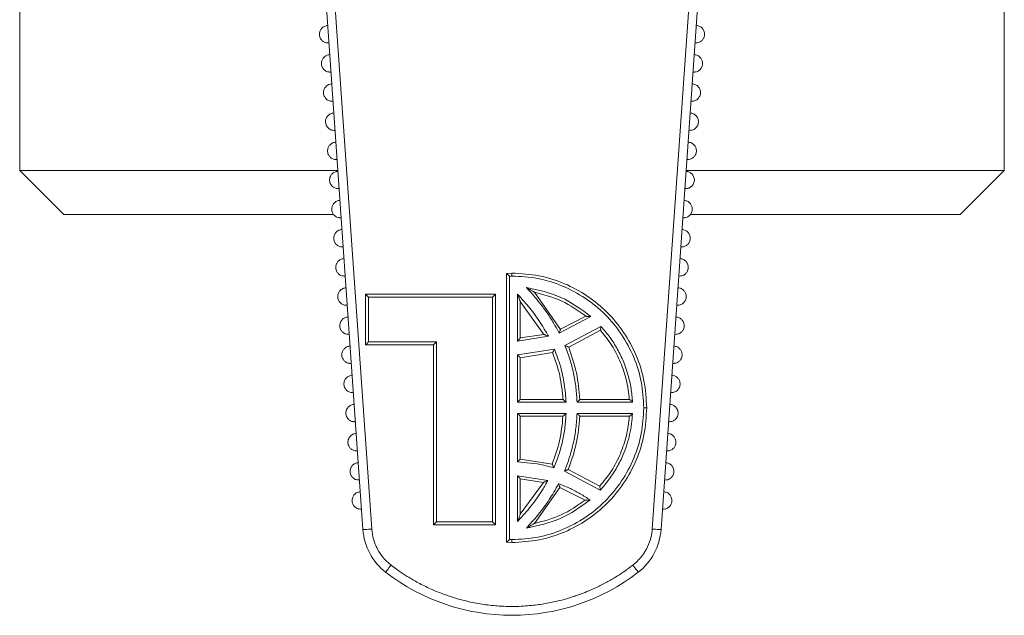
# Model space of a CAD drawing. Extents: x -377 to 570, y -3 to 519.
# Drawn here: x -307 to -274, y 41 to 62 of the extents above; entities that cross this region are included whole.
import ezdxf

# ---------------------------------------------------------------- set-up
doc = ezdxf.new("R2010")
doc.units = 0
doc.layers.get('0').update_dxf_attribs({"linetype": 'CONTINUOUS'})
doc.layers.add('AM_0', color=7, linetype='CONTINUOUS', lineweight=50)

# ---------------------------------------------------------------- blocks, each defined once
blk = doc.blocks.new('3198_05_00')
at = {"color": 7, "linetype": 'Continuous', "lineweight": 15}
for p, q in [((6.7424, 6.0393), (7.124, 0.5814)), ((7.1839, 0.5856), (6.8022, 6.0435)), ((9.4684, 6.0435), (9.0867, 0.5856)), ((9.1466, 0.5814), (9.5282, 6.0393)), ((4.7953, 5.2202), (4.7953, 3.0202)), ((11.4753, 3.0202), (11.4753, 5.2202)), ((6.8759, 3.886), (6.8803, 3.8863)), ((9.3904, 3.8863), (9.3948, 3.886)), ((6.8897, 3.6882), (6.8941, 3.6886)), ((9.3766, 3.6886), (9.3809, 3.6882)), ((6.9035, 3.4905), (6.908, 3.4908)), ((9.3628, 3.4908), (9.3671, 3.4905)), ((6.9174, 3.2927), (6.9218, 3.293)), ((9.3489, 3.293), (9.3533, 3.2927)), ((6.9312, 3.0949), (6.9356, 3.0952)), ((9.3351, 3.0952), (9.3394, 3.0949)), ((4.7953, 3.0202), (5.0953, 2.7202)), ((4.7953, 3.0202), (6.9529, 3.0202)), ((9.3171, 3.0202), (11.4753, 3.0202)), ((11.1753, 2.7202), (11.4753, 3.0202)), ((6.945, 2.8971), (6.9495, 2.8975)), ((9.3213, 2.8974), (9.3256, 2.8971)), ((6.9235, 2.7202), (5.0953, 2.7202)), ((6.9588, 2.6994), (6.9633, 2.6997)), ((9.3075, 2.6997), (9.3118, 2.6994)), ((11.1753, 2.7202), (9.3464, 2.7202)), ((6.9727, 2.5016), (6.9771, 2.5019)), ((9.2936, 2.5019), (9.298, 2.5016)), ((6.9865, 2.3038), (6.991, 2.3041)), ((8.0978, 2.3211), (8.1344, 2.323)), ((8.0978, 2.3211), (8.0978, 0.4955)), ((8.1178, 2.3023), (8.1344, 2.303)), ((8.1178, 0.5142), (8.1178, 2.3023)), ((9.2798, 2.3041), (9.2841, 2.3038)), ((7.1422, 2.1799), (7.1422, 1.8354)), ((8.0241, 2.1799), (7.1422, 2.1799)), ((7.1622, 1.8554), (7.1622, 2.1599)), ((7.1622, 2.1599), (8.0041, 2.1599)), ((8.0041, 2.1599), (8.0041, 0.6346)), ((8.0241, 0.6146), (8.0241, 2.1799)), ((8.1719, 2.1804), (8.1719, 1.8614)), ((8.4644, 1.9411), (8.2883, 2.1931)), ((7.0003, 2.106), (7.0048, 2.1063)), ((8.1919, 1.8827), (8.1919, 2.1293)), ((8.1919, 2.1293), (8.3522, 1.9071)), ((9.266, 2.1063), (9.2703, 2.106)), ((8.4551, 1.9161), (8.6712, 2.0283)), ((8.6372, 2.0301), (8.4645, 1.9412)), ((8.739, 1.9614), (8.4942, 1.8312)), ((7.0142, 1.9083), (7.0186, 1.9086)), ((8.1719, 1.8614), (8.3824, 1.894)), ((8.3522, 1.9072), (8.1919, 1.8828)), ((8.5201, 1.8199), (8.7356, 1.9349)), ((9.2521, 1.9086), (9.2565, 1.9083)), ((7.1422, 1.8354), (7.6026, 1.8354)), ((7.6226, 1.8554), (7.1622, 1.8554)), ((7.6026, 1.8354), (7.6026, 0.6146)), ((7.6226, 0.6346), (7.6226, 1.8554)), ((8.423, 1.8075), (8.1719, 1.7671)), ((8.1719, 1.7671), (8.1719, 1.4457)), ((8.1919, 1.7482), (8.411, 1.7836)), ((8.1919, 1.4657), (8.1919, 1.7482)), ((7.028, 1.7105), (7.0324, 1.7108)), ((9.2383, 1.7108), (9.2426, 1.7105)), ((7.0418, 1.5127), (7.0463, 1.513)), ((9.2245, 1.513), (9.2288, 1.5127)), ((8.1719, 1.4457), (8.5024, 1.4457)), ((8.4812, 1.4657), (8.1919, 1.4657)), ((8.5769, 1.4457), (8.9529, 1.4457)), ((8.9314, 1.4657), (8.5959, 1.4657)), ((8.5024, 1.3709), (8.1719, 1.3709)), ((8.1719, 1.3709), (8.1719, 1.0415)), ((8.1919, 1.0604), (8.1919, 1.3509)), ((8.1919, 1.3509), (8.4812, 1.3509)), ((8.9529, 1.3709), (8.577, 1.3709)), ((8.5959, 1.3509), (8.9314, 1.3509)), ((7.0557, 1.3149), (7.0601, 1.3152)), ((9.2106, 1.3152), (9.215, 1.3149)), ((7.0695, 1.1172), (7.0739, 1.1175)), ((9.1968, 1.1175), (9.2011, 1.1172)), ((8.408, 1.0258), (8.1919, 1.0604)), ((8.3788, 0.9155), (8.1719, 0.9473)), ((8.1719, 0.9473), (8.1719, 0.6361)), ((8.491, 0.9783), (8.734, 0.8498)), ((8.7307, 0.8762), (8.517, 0.9895)), ((7.0833, 0.9194), (7.0878, 0.9197)), ((8.1919, 0.6872), (8.1919, 0.9259)), ((8.1919, 0.9258), (8.3483, 0.9022)), ((8.3483, 0.9022), (8.1919, 0.6872)), ((8.2884, 0.6234), (8.4607, 0.8686)), ((8.4607, 0.8686), (8.6307, 0.7816)), ((9.183, 0.9197), (9.1873, 0.9194)), ((7.0971, 0.7216), (7.1016, 0.7219)), ((9.1692, 0.7219), (9.1735, 0.7216)), ((7.6026, 0.6146), (8.0241, 0.6146)), ((8.0041, 0.6346), (7.6226, 0.6346)), ((8.1344, 0.4936), (8.0978, 0.4955)), ((8.1344, 0.5136), (8.1178, 0.5142))]:
    blk.add_line(p, q, dxfattribs=at)
at = {"color": 7, "linetype": 'Continuous', "lineweight": 15, "flags": 128}
for points in [[(7.124, 0.5814), (7.1252, 0.5815), (7.1286, 0.5818), (7.1341, 0.5821), (7.1416, 0.5827), (7.1506, 0.5833), (7.161, 0.584), (7.1722, 0.5848), (7.1839, 0.5856)], [(9.1466, 0.5814), (9.1454, 0.5815), (9.142, 0.5818), (9.1365, 0.5821), (9.1291, 0.5827), (9.12, 0.5833), (9.1096, 0.584), (9.0984, 0.5848), (9.0867, 0.5856)], [(7.3149, 0.3405), (7.3077, 0.3313), (7.3008, 0.3224), (7.2945, 0.3142), (7.2889, 0.307), (7.2844, 0.3011), (7.281, 0.2967), (7.2789, 0.294), (7.2782, 0.2931)], [(8.9925, 0.2931), (8.9918, 0.294), (8.9897, 0.2967), (8.9863, 0.3011), (8.9817, 0.307), (8.9761, 0.3142), (8.9698, 0.3224), (8.9629, 0.3313), (8.9557, 0.3405)]]:
    blk.add_lwpolyline(points, dxfattribs=at)
at = {"color": 7, "linetype": 'Continuous', "lineweight": 15}
for centre, radius, start, end in [((7.5231, 0.6093), 0.4, 184, 232.24774), ((8.7476, 0.6093), 0.4, 307.75226, 356), ((8.1353, 1.4), 1.4, 232.24774, 307.75226)]:
    blk.add_arc(centre, radius, start, end, dxfattribs=at)
for points, knots in [([(6.893, 3.8849), (6.8851, 3.8851), (6.8694, 3.8855), (6.8495, 3.8973), (6.8372, 3.9119), (6.8309, 3.9263), (6.8285, 3.9399), (6.8292, 3.9538), (6.8337, 3.9689), (6.844, 3.9851), (6.8618, 3.9992), (6.8773, 4.0022), (6.8847, 4.0036)], [0, 0, 0, 0, 0.125191, 0.249629, 0.355832, 0.427598, 0.499926, 0.574522, 0.649841, 0.750215, 0.87915, 1, 1, 1, 1]), ([(9.3859, 4.0036), (9.3936, 4.0022), (9.4092, 3.9993), (9.4267, 3.9849), (9.4369, 3.969), (9.4414, 3.9539), (9.4422, 3.94), (9.4398, 3.9264), (9.4335, 3.912), (9.4236, 3.9001), (9.4114, 3.8917), (9.3969, 3.8854), (9.3852, 3.8851), (9.3776, 3.8849)], [0, 0, 0, 0, 0.124704, 0.249503, 0.349989, 0.424624, 0.499668, 0.571324, 0.643558, 0.74975, 0.814448, 0.87978, 1, 1, 1, 1]), ([(6.9069, 3.6872), (6.899, 3.6874), (6.8832, 3.6877), (6.8633, 3.6995), (6.851, 3.7141), (6.8447, 3.7286), (6.8423, 3.7421), (6.843, 3.756), (6.8475, 3.7711), (6.8578, 3.7873), (6.8756, 3.8015), (6.8911, 3.8044), (6.8986, 3.8058)], [0, 0, 0, 0, 0.125192, 0.249637, 0.355836, 0.427598, 0.499931, 0.574528, 0.649847, 0.750218, 0.879156, 1, 1, 1, 1]), ([(9.3721, 3.8058), (9.3798, 3.8044), (9.3953, 3.8015), (9.4129, 3.7871), (9.4231, 3.7712), (9.4276, 3.7561), (9.4283, 3.7422), (9.4259, 3.7287), (9.4197, 3.7143), (9.4098, 3.7023), (9.3976, 3.694), (9.3831, 3.6877), (9.3714, 3.6874), (9.3638, 3.6872)], [0, 0, 0, 0, 0.124704, 0.249506, 0.349991, 0.424623, 0.499666, 0.571323, 0.643558, 0.749748, 0.814449, 0.879781, 1, 1, 1, 1]), ([(6.9207, 3.4894), (6.9128, 3.4896), (6.897, 3.4899), (6.8772, 3.5017), (6.8649, 3.5164), (6.8586, 3.5308), (6.8561, 3.5443), (6.8568, 3.5583), (6.8614, 3.5734), (6.8717, 3.5896), (6.8895, 3.6037), (6.9049, 3.6066), (6.9124, 3.6081)], [0, 0, 0, 0, 0.125192, 0.24963, 0.355831, 0.427597, 0.499928, 0.57452, 0.64984, 0.750218, 0.87915, 1, 1, 1, 1]), ([(9.3582, 3.6081), (9.366, 3.6066), (9.3815, 3.6037), (9.399, 3.5894), (9.4092, 3.5734), (9.4138, 3.5584), (9.4145, 3.5444), (9.4121, 3.5309), (9.4058, 3.5165), (9.3959, 3.5045), (9.3837, 3.4962), (9.3692, 3.4899), (9.3575, 3.4896), (9.3499, 3.4894)], [0, 0, 0, 0, 0.124704, 0.249501, 0.349991, 0.424622, 0.499665, 0.571321, 0.64356, 0.749751, 0.814449, 0.87978, 1, 1, 1, 1]), ([(6.9345, 3.2916), (6.9266, 3.2918), (6.9108, 3.2922), (6.891, 3.304), (6.8787, 3.3186), (6.8724, 3.333), (6.87, 3.3465), (6.8707, 3.3605), (6.8752, 3.3756), (6.8855, 3.3918), (6.9033, 3.4059), (6.9187, 3.4089), (6.9262, 3.4103)], [0, 0, 0, 0, 0.125192, 0.249632, 0.355833, 0.427599, 0.499928, 0.574525, 0.649844, 0.750218, 0.879155, 1, 1, 1, 1]), ([(9.3444, 3.4103), (9.3522, 3.4088), (9.3677, 3.406), (9.3852, 3.3916), (9.3954, 3.3757), (9.4, 3.3606), (9.4007, 3.3467), (9.3983, 3.3331), (9.392, 3.3187), (9.3821, 3.3068), (9.3699, 3.2984), (9.3554, 3.2921), (9.3437, 3.2918), (9.3361, 3.2916)], [0, 0, 0, 0, 0.124703, 0.249508, 0.34999, 0.42462, 0.499668, 0.571321, 0.643556, 0.749747, 0.81445, 0.87978, 1, 1, 1, 1]), ([(6.9484, 3.0938), (6.9405, 3.094), (6.9247, 3.0944), (6.9048, 3.1062), (6.8925, 3.1208), (6.8862, 3.1352), (6.8838, 3.1488), (6.8845, 3.1627), (6.889, 3.1778), (6.8993, 3.194), (6.9171, 3.2081), (6.9326, 3.2111), (6.9401, 3.2125)], [0, 0, 0, 0, 0.125191, 0.249636, 0.355834, 0.427602, 0.499929, 0.574524, 0.649843, 0.75022, 0.879157, 1, 1, 1, 1]), ([(9.3306, 3.2125), (9.3383, 3.2111), (9.3538, 3.2082), (9.3714, 3.1938), (9.3816, 3.1779), (9.3861, 3.1628), (9.3868, 3.1489), (9.3845, 3.1353), (9.3782, 3.1209), (9.3683, 3.109), (9.3561, 3.1006), (9.3416, 3.0943), (9.3299, 3.094), (9.3223, 3.0938)], [0, 0, 0, 0, 0.12471, 0.249509, 0.349995, 0.424625, 0.499672, 0.571324, 0.643562, 0.749753, 0.814456, 0.879788, 1, 1, 1, 1]), ([(6.9622, 2.8961), (6.9543, 2.8962), (6.9385, 2.8966), (6.9187, 2.9084), (6.9064, 2.923), (6.9, 2.9375), (6.8976, 2.951), (6.8983, 2.9649), (6.9029, 2.98), (6.9132, 2.9962), (6.9309, 3.0104), (6.9464, 3.0133), (6.9539, 3.0147)], [0, 0, 0, 0, 0.125191, 0.24963, 0.355832, 0.427598, 0.499926, 0.574522, 0.649841, 0.750214, 0.879148, 1, 1, 1, 1]), ([(9.3167, 3.0147), (9.3245, 3.0133), (9.34, 3.0104), (9.3575, 2.996), (9.3677, 2.9801), (9.3723, 2.965), (9.373, 2.9511), (9.3706, 2.9376), (9.3643, 2.9231), (9.3544, 2.9112), (9.3422, 2.9029), (9.3277, 2.8965), (9.316, 2.8963), (9.3084, 2.8961)], [0, 0, 0, 0, 0.124704, 0.249503, 0.34999, 0.424624, 0.499668, 0.571324, 0.643559, 0.74975, 0.814448, 0.87978, 1, 1, 1, 1]), ([(6.976, 2.6983), (6.9681, 2.6985), (6.9523, 2.6988), (6.9325, 2.7106), (6.9202, 2.7252), (6.9139, 2.7397), (6.9115, 2.7532), (6.9122, 2.7672), (6.9167, 2.7823), (6.927, 2.7985), (6.9448, 2.8126), (6.9602, 2.8155), (6.9677, 2.817)], [0, 0, 0, 0, 0.12519, 0.249636, 0.355837, 0.427599, 0.499928, 0.574524, 0.649843, 0.750219, 0.879156, 1, 1, 1, 1]), ([(9.3029, 2.817), (9.3107, 2.8155), (9.3262, 2.8126), (9.3437, 2.7983), (9.3539, 2.7823), (9.3585, 2.7673), (9.3592, 2.7533), (9.3568, 2.7398), (9.3505, 2.7254), (9.3406, 2.7134), (9.3284, 2.7051), (9.3139, 2.6988), (9.3022, 2.6985), (9.2946, 2.6983)], [0, 0, 0, 0, 0.124704, 0.249506, 0.349992, 0.424623, 0.499666, 0.571323, 0.643558, 0.749746, 0.814449, 0.879782, 1, 1, 1, 1]), ([(6.9898, 2.5005), (6.9819, 2.5007), (6.9662, 2.5011), (6.9463, 2.5129), (6.934, 2.5275), (6.9277, 2.5419), (6.9253, 2.5554), (6.926, 2.5694), (6.9305, 2.5845), (6.9408, 2.6007), (6.9586, 2.6148), (6.9741, 2.6178), (6.9816, 2.6192)], [0, 0, 0, 0, 0.125192, 0.24963, 0.35583, 0.4276, 0.499929, 0.574525, 0.649844, 0.750217, 0.879149, 1, 1, 1, 1]), ([(9.2891, 2.6192), (9.2968, 2.6177), (9.3123, 2.6149), (9.3299, 2.6005), (9.3401, 2.5846), (9.3446, 2.5695), (9.3454, 2.5556), (9.343, 2.542), (9.3367, 2.5276), (9.3268, 2.5157), (9.3146, 2.5073), (9.3001, 2.501), (9.2884, 2.5007), (9.2808, 2.5005)], [0, 0, 0, 0, 0.124703, 0.249505, 0.349992, 0.424618, 0.49967, 0.571326, 0.643557, 0.749752, 0.814449, 0.87978, 1, 1, 1, 1]), ([(7.0037, 2.3027), (6.9958, 2.3029), (6.98, 2.3033), (6.9602, 2.3151), (6.9479, 2.3297), (6.9415, 2.3441), (6.9391, 2.3577), (6.9398, 2.3716), (6.9444, 2.3867), (6.9547, 2.4029), (6.9724, 2.417), (6.9879, 2.42), (6.9954, 2.4214)], [0, 0, 0, 0, 0.125192, 0.249637, 0.355838, 0.427601, 0.499929, 0.574525, 0.649845, 0.750221, 0.879154, 1, 1, 1, 1]), ([(9.2753, 2.4214), (9.283, 2.42), (9.2985, 2.4171), (9.3161, 2.4027), (9.3262, 2.3868), (9.3308, 2.3717), (9.3315, 2.3578), (9.3291, 2.3442), (9.3229, 2.3298), (9.313, 2.3179), (9.3008, 2.3095), (9.2863, 2.3032), (9.2745, 2.3029), (9.267, 2.3027)], [0, 0, 0, 0, 0.124704, 0.249506, 0.349988, 0.424622, 0.499665, 0.571322, 0.643557, 0.749744, 0.814448, 0.879781, 1, 1, 1, 1]), ([(8.1178, 2.3023), (8.1146, 2.3053), (8.1094, 2.3101), (8.1039, 2.3155), (8.1009, 2.3183), (8.0991, 2.3199), (8.098, 2.3209), (8.0978, 2.3211), (8.0978, 2.3211)], [0, 0, 0, 0, 0.345058, 0.564805, 0.683772, 0.794461, 0.899065, 1, 1, 1, 1]), ([(8.1344, 2.303), (8.1344, 2.3055), (8.1344, 2.3094), (8.1344, 2.314), (8.1344, 2.3172), (8.1344, 2.3198), (8.1344, 2.3223), (8.1344, 2.3227), (8.1344, 2.323)], [0, 0, 0, 0, 0.239482, 0.368371, 0.500014, 0.631641, 0.760545, 1, 1, 1, 1]), ([(8.1344, 2.323), (8.1963, 2.3194), (8.3183, 2.3124), (8.4919, 2.2565), (8.6488, 2.1719), (8.7852, 2.0591), (8.898, 1.9226), (8.9826, 1.7658), (9.0386, 1.5921), (9.0456, 1.4702), (9.0491, 1.4084)], [0, 0, 0, 0, 0.12917, 0.254488, 0.377704, 0.500015, 0.622325, 0.745536, 0.870844, 1, 1, 1, 1]), ([(8.1344, 2.303), (8.1932, 2.2998), (8.3103, 2.2934), (8.4791, 2.2401), (8.6345, 2.1574), (8.7707, 2.0455), (8.883, 1.9092), (8.966, 1.7538), (9.019, 1.5846), (9.0258, 1.4672), (9.0291, 1.4084)], [0, 0, 0, 0, 0.125319, 0.250015, 0.374541, 0.499795, 0.624432, 0.749461, 0.874393, 1, 1, 1, 1]), ([(7.0175, 2.105), (7.0096, 2.1051), (6.9938, 2.1055), (6.974, 2.1173), (6.9617, 2.1319), (6.9554, 2.1463), (6.953, 2.1599), (6.9536, 2.1738), (6.9582, 2.1889), (6.9685, 2.2051), (6.9863, 2.2193), (7.0017, 2.2222), (7.0092, 2.2236)], [0, 0, 0, 0, 0.125198, 0.249637, 0.355832, 0.427597, 0.499932, 0.574527, 0.649846, 0.750219, 0.879157, 1, 1, 1, 1]), ([(8.6712, 2.0283), (8.6053, 2.0768), (8.4736, 2.1736), (8.3135, 2.2073), (8.2335, 2.2241)], [0, 0, 0, 0, 0.500108, 1, 1, 1, 1]), ([(8.2335, 2.2241), (8.2526, 2.2031), (8.2867, 2.1655), (8.3351, 2.1066), (8.3774, 2.0482), (8.4185, 1.984), (8.4426, 1.9393), (8.4551, 1.9161)], [0, 0, 0, 0, 0.223651, 0.400051, 0.600008, 0.792033, 1, 1, 1, 1]), ([(8.2335, 2.2241), (8.2336, 2.224), (8.2345, 2.2233), (8.2382, 2.2214), (8.2458, 2.217), (8.2539, 2.2126), (8.2602, 2.2092), (8.269, 2.2044), (8.2783, 2.1987), (8.286, 2.1943), (8.288, 2.1932), (8.2882, 2.1931), (8.2883, 2.1931)], [0, 0, 0, 0, 0.005505, 0.050073, 0.175956, 0.387289, 0.452176, 0.489677, 0.827086, 0.930025, 0.968004, 1, 1, 1, 1]), ([(9.2614, 2.2236), (9.2692, 2.2222), (9.2847, 2.2193), (9.3022, 2.2049), (9.3124, 2.189), (9.317, 2.1739), (9.3177, 2.16), (9.3153, 2.1464), (9.309, 2.132), (9.2991, 2.1201), (9.2869, 2.1117), (9.2724, 2.1054), (9.2607, 2.1051), (9.2531, 2.105)], [0, 0, 0, 0, 0.124712, 0.249508, 0.349994, 0.424629, 0.499672, 0.571327, 0.643565, 0.749754, 0.814457, 0.879788, 1, 1, 1, 1]), ([(7.1622, 2.1599), (7.1592, 2.1629), (7.1542, 2.1678), (7.1487, 2.1735), (7.1455, 2.1766), (7.1436, 2.1785), (7.1425, 2.1797), (7.1423, 2.1798), (7.1422, 2.1799)], [0, 0, 0, 0, 0.329676, 0.553561, 0.68016, 0.795093, 0.900729, 1, 1, 1, 1]), ([(8.0041, 2.1599), (8.0071, 2.1629), (8.012, 2.1679), (8.0177, 2.1734), (8.0209, 2.1766), (8.0227, 2.1785), (8.0239, 2.1797), (8.0241, 2.1798), (8.0241, 2.1799)], [0, 0, 0, 0, 0.329666, 0.553548, 0.680164, 0.795119, 0.90074, 1, 1, 1, 1]), ([(8.3824, 1.894), (8.3701, 1.916), (8.347, 1.9576), (8.3081, 2.0173), (8.2681, 2.0716), (8.2223, 2.1263), (8.1899, 2.1611), (8.1719, 2.1804)], [0, 0, 0, 0, 0.211853, 0.399958, 0.59987, 0.778118, 1, 1, 1, 1]), ([(8.1919, 2.1293), (8.1919, 2.1293), (8.1919, 2.1294), (8.1917, 2.13), (8.191, 2.1324), (8.188, 2.1394), (8.1813, 2.1562), (8.1756, 2.1708), (8.1719, 2.1804)], [0, 0, 0, 0, 0.016884, 0.036438, 0.085609, 0.237506, 0.499332, 1, 1, 1, 1]), ([(8.2883, 2.1931), (8.3514, 2.1766), (8.4777, 2.1437), (8.584, 2.068), (8.6372, 2.0301)], [0, 0, 0, 0, 0.499697, 1, 1, 1, 1]), ([(7.0313, 1.9072), (7.0234, 1.9074), (7.0077, 1.9077), (6.9878, 1.9195), (6.9755, 1.9341), (6.9692, 1.9486), (6.9668, 1.9621), (6.9675, 1.9761), (6.972, 1.9911), (6.9823, 2.0073), (7.0001, 2.0215), (7.0156, 2.0244), (7.023, 2.0258)], [0, 0, 0, 0, 0.125192, 0.249632, 0.355832, 0.427602, 0.499931, 0.574528, 0.649847, 0.750217, 0.879156, 1, 1, 1, 1]), ([(8.6372, 2.0301), (8.6373, 2.0301), (8.6375, 2.0299), (8.6398, 2.0292), (8.6454, 2.0284), (8.6565, 2.0285), (8.6659, 2.0284), (8.6712, 2.0283)], [0, 0, 0, 0, 0.054796, 0.127047, 0.334445, 0.629268, 1, 1, 1, 1]), ([(9.2476, 2.0258), (9.2553, 2.0244), (9.2709, 2.0215), (9.2884, 2.0071), (9.2986, 1.9912), (9.3031, 1.9761), (9.3039, 1.9622), (9.3015, 1.9487), (9.2952, 1.9343), (9.2853, 1.9223), (9.2731, 1.914), (9.2586, 1.9077), (9.2469, 1.9074), (9.2393, 1.9072)], [0, 0, 0, 0, 0.124701, 0.249498, 0.349985, 0.424619, 0.499663, 0.571319, 0.643556, 0.749752, 0.814449, 0.87978, 1, 1, 1, 1]), ([(8.4645, 1.9412), (8.4644, 1.941), (8.4643, 1.9407), (8.4637, 1.9387), (8.4629, 1.9355), (8.4613, 1.9305), (8.4584, 1.924), (8.4562, 1.9187), (8.4551, 1.9161)], [0, 0, 0, 0, 0.126938, 0.259615, 0.397005, 0.538656, 0.769802, 1, 1, 1, 1]), ([(8.7356, 1.9349), (8.7359, 1.9352), (8.7365, 1.936), (8.7367, 1.9384), (8.7367, 1.9412), (8.7368, 1.9457), (8.7379, 1.9525), (8.7386, 1.9585), (8.739, 1.9614)], [0, 0, 0, 0, 0.151484, 0.289912, 0.409113, 0.506627, 0.753711, 1, 1, 1, 1]), ([(8.9529, 1.4457), (8.9503, 1.4773), (8.9452, 1.5405), (8.924, 1.6334), (8.8929, 1.7232), (8.8513, 1.8086), (8.8006, 1.889), (8.7595, 1.9373), (8.739, 1.9614)], [0, 0, 0, 0, 0.166847, 0.333669, 0.500514, 0.666529, 0.832977, 1, 1, 1, 1]), ([(8.1919, 1.8827), (8.1918, 1.8827), (8.1917, 1.8826), (8.1906, 1.8814), (8.1888, 1.8794), (8.1856, 1.876), (8.18, 1.8699), (8.1749, 1.8645), (8.1719, 1.8614)], [0, 0, 0, 0, 0.092867, 0.193031, 0.303843, 0.427783, 0.66652, 1, 1, 1, 1]), ([(8.3824, 1.894), (8.3777, 1.8959), (8.371, 1.8987), (8.3628, 1.9018), (8.3577, 1.9046), (8.3542, 1.9064), (8.3524, 1.9071), (8.3523, 1.9071), (8.3522, 1.9072)], [0, 0, 0, 0, 0.360022, 0.51087, 0.658066, 0.85097, 0.930233, 1, 1, 1, 1]), ([(8.7356, 1.9348), (8.7626, 1.9011), (8.8164, 1.8336), (8.8748, 1.7176), (8.9163, 1.5945), (8.9264, 1.5087), (8.9314, 1.4657)], [0, 0, 0, 0, 0.250166, 0.499496, 0.749659, 1, 1, 1, 1]), ([(7.0452, 1.7094), (7.0373, 1.7096), (7.0215, 1.71), (7.0016, 1.7218), (6.9893, 1.7364), (6.983, 1.7508), (6.9806, 1.7643), (6.9813, 1.7783), (6.9858, 1.7934), (6.9961, 1.8096), (7.0139, 1.8237), (7.0294, 1.8266), (7.0369, 1.8281)], [0, 0, 0, 0, 0.125191, 0.24964, 0.355835, 0.427598, 0.499927, 0.574523, 0.649842, 0.750218, 0.879156, 1, 1, 1, 1]), ([(7.1622, 1.8554), (7.1593, 1.8524), (7.1543, 1.8474), (7.1487, 1.8419), (7.1455, 1.8387), (7.1437, 1.8368), (7.1425, 1.8356), (7.1423, 1.8355), (7.1422, 1.8354)], [0, 0, 0, 0, 0.329693, 0.553578, 0.680162, 0.795102, 0.900732, 1, 1, 1, 1]), ([(7.6226, 1.8554), (7.6196, 1.8525), (7.6146, 1.8475), (7.6091, 1.8419), (7.6059, 1.8387), (7.604, 1.8368), (7.6028, 1.8356), (7.6027, 1.8355), (7.6026, 1.8354)], [0, 0, 0, 0, 0.329693, 0.553593, 0.680136, 0.795109, 0.900729, 1, 1, 1, 1]), ([(8.423, 1.8075), (8.4219, 1.805), (8.4196, 1.7999), (8.4168, 1.7934), (8.4142, 1.7887), (8.4124, 1.7858), (8.4112, 1.7839), (8.4111, 1.7837), (8.411, 1.7835)], [0, 0, 0, 0, 0.223144, 0.451702, 0.596839, 0.736933, 0.871611, 1, 1, 1, 1]), ([(8.5024, 1.4457), (8.4993, 1.487), (8.4931, 1.5695), (8.4666, 1.6912), (8.4376, 1.7687), (8.423, 1.8075)], [0, 0, 0, 0, 0.333341, 0.666454, 1, 1, 1, 1]), ([(8.4942, 1.8312), (8.506, 1.8003), (8.5294, 1.7385), (8.554, 1.6424), (8.5709, 1.5446), (8.5749, 1.4787), (8.5769, 1.4457)], [0, 0, 0, 0, 0.250004, 0.499975, 0.749979, 1, 1, 1, 1]), ([(8.5201, 1.8198), (8.52, 1.8199), (8.5198, 1.8202), (8.5181, 1.8216), (8.515, 1.8234), (8.5097, 1.8255), (8.5024, 1.8279), (8.497, 1.8301), (8.4942, 1.8312)], [0, 0, 0, 0, 0.079958, 0.193513, 0.344918, 0.533944, 0.763861, 1, 1, 1, 1]), ([(8.5959, 1.4657), (8.5904, 1.5263), (8.5795, 1.6474), (8.5399, 1.7623), (8.5201, 1.8198)], [0, 0, 0, 0, 0.499945, 1, 1, 1, 1]), ([(9.2338, 1.8281), (9.2415, 1.8266), (9.257, 1.8238), (9.2746, 1.8094), (9.2848, 1.7935), (9.2893, 1.7784), (9.29, 1.7645), (9.2876, 1.7509), (9.2814, 1.7365), (9.2715, 1.7246), (9.2593, 1.7162), (9.2448, 1.7099), (9.2331, 1.7096), (9.2255, 1.7094)], [0, 0, 0, 0, 0.124704, 0.249505, 0.349991, 0.424623, 0.499667, 0.571324, 0.643558, 0.749747, 0.81445, 0.87978, 1, 1, 1, 1]), ([(8.1919, 1.7482), (8.1918, 1.7483), (8.1917, 1.7484), (8.1908, 1.7494), (8.1892, 1.751), (8.1861, 1.754), (8.1804, 1.7594), (8.1749, 1.7644), (8.1719, 1.7671)], [0, 0, 0, 0, 0.091098, 0.188194, 0.293635, 0.409148, 0.670812, 1, 1, 1, 1]), ([(8.411, 1.7835), (8.4291, 1.732), (8.4654, 1.6289), (8.4759, 1.5201), (8.4812, 1.4657)], [0, 0, 0, 0, 0.500124, 1, 1, 1, 1]), ([(7.059, 1.5116), (7.0511, 1.5118), (7.0353, 1.5122), (7.0155, 1.524), (7.0032, 1.5386), (6.9969, 1.553), (6.9944, 1.5665), (6.9951, 1.5805), (6.9997, 1.5956), (7.01, 1.6118), (7.0278, 1.6259), (7.0432, 1.6289), (7.0507, 1.6303)], [0, 0, 0, 0, 0.125191, 0.24963, 0.35583, 0.4276, 0.499929, 0.574525, 0.649844, 0.750217, 0.879149, 1, 1, 1, 1]), ([(9.2199, 1.6303), (9.2277, 1.6289), (9.2432, 1.626), (9.2607, 1.6116), (9.2709, 1.5957), (9.2755, 1.5806), (9.2762, 1.5667), (9.2738, 1.5531), (9.2675, 1.5387), (9.2576, 1.5268), (9.2454, 1.5184), (9.2309, 1.5121), (9.2192, 1.5118), (9.2116, 1.5116)], [0, 0, 0, 0, 0.124703, 0.249504, 0.349991, 0.424618, 0.499669, 0.571318, 0.643556, 0.749751, 0.814449, 0.87978, 1, 1, 1, 1]), ([(7.0728, 1.3139), (7.0649, 1.314), (7.0491, 1.3144), (7.0293, 1.3262), (7.017, 1.3408), (7.0107, 1.3552), (7.0083, 1.3688), (7.009, 1.3827), (7.0135, 1.3978), (7.0238, 1.414), (7.0416, 1.4282), (7.057, 1.4311), (7.0645, 1.4325)], [0, 0, 0, 0, 0.125192, 0.249637, 0.355838, 0.4276, 0.499929, 0.574525, 0.649845, 0.750221, 0.879154, 1, 1, 1, 1]), ([(9.0291, 1.4084), (9.0259, 1.3496), (9.0195, 1.2324), (8.9662, 1.0637), (8.8836, 0.9082), (8.7716, 0.772), (8.6353, 0.6597), (8.48, 0.5767), (8.3107, 0.5237), (8.1933, 0.5169), (8.1344, 0.5136)], [0, 0, 0, 0, 0.12532, 0.250015, 0.374541, 0.499795, 0.624432, 0.749462, 0.874392, 1, 1, 1, 1]), ([(9.0491, 1.4084), (9.0456, 1.3465), (9.0386, 1.2245), (8.9826, 1.0509), (8.898, 0.894), (8.7852, 0.7575), (8.6488, 0.6447), (8.4919, 0.5601), (8.3183, 0.5041), (8.1963, 0.4971), (8.1344, 0.4936)], [0, 0, 0, 0, 0.129168, 0.254487, 0.377702, 0.500013, 0.622321, 0.745531, 0.87084, 1, 1, 1, 1]), ([(8.1919, 1.4657), (8.1918, 1.4657), (8.1917, 1.4655), (8.1905, 1.4643), (8.1886, 1.4625), (8.1854, 1.4592), (8.1798, 1.4538), (8.1748, 1.4487), (8.1719, 1.4457)], [0, 0, 0, 0, 0.099261, 0.204879, 0.319828, 0.446442, 0.670226, 1, 1, 1, 1]), ([(8.4812, 1.4657), (8.4813, 1.4656), (8.4814, 1.4655), (8.4827, 1.4642), (8.4848, 1.4621), (8.4889, 1.4581), (8.4948, 1.4528), (8.5, 1.4482), (8.5022, 1.446), (8.5024, 1.4457)], [0, 0, 0, 0, 0.102925, 0.212629, 0.332964, 0.466841, 0.757099, 0.971048, 1, 1, 1, 1]), ([(8.5769, 1.4457), (8.5799, 1.4489), (8.5848, 1.4541), (8.5903, 1.4596), (8.5932, 1.4626), (8.5948, 1.4644), (8.5958, 1.4655), (8.5959, 1.4657), (8.5959, 1.4657)], [0, 0, 0, 0, 0.34884, 0.567691, 0.68575, 0.795583, 0.899458, 1, 1, 1, 1]), ([(8.9314, 1.4657), (8.9316, 1.4657), (8.9319, 1.4656), (8.9339, 1.4645), (8.9368, 1.4623), (8.941, 1.4582), (8.9464, 1.4522), (8.9508, 1.4479), (8.9529, 1.4457)], [0, 0, 0, 0, 0.08098, 0.192805, 0.338644, 0.519886, 0.763942, 1, 1, 1, 1]), ([(9.0291, 1.4084), (9.032, 1.4084), (9.0379, 1.4084), (9.0446, 1.4084), (9.0485, 1.4084), (9.0489, 1.4084), (9.0491, 1.4084)], [0, 0, 0, 0, 0.270252, 0.562425, 0.789742, 1, 1, 1, 1]), ([(9.2061, 1.4325), (9.2139, 1.4311), (9.2294, 1.4282), (9.2469, 1.4138), (9.2571, 1.3979), (9.2617, 1.3828), (9.2624, 1.3689), (9.26, 1.3553), (9.2537, 1.3409), (9.2438, 1.329), (9.2316, 1.3206), (9.2171, 1.3143), (9.2054, 1.314), (9.1978, 1.3139)], [0, 0, 0, 0, 0.124704, 0.249505, 0.349987, 0.424621, 0.499664, 0.571321, 0.643556, 0.749744, 0.814447, 0.879781, 1, 1, 1, 1]), ([(8.1919, 1.3509), (8.1918, 1.351), (8.1917, 1.3511), (8.1905, 1.3523), (8.1886, 1.3542), (8.1854, 1.3574), (8.1799, 1.363), (8.1749, 1.368), (8.1719, 1.3709)], [0, 0, 0, 0, 0.099252, 0.204861, 0.319835, 0.446423, 0.670265, 1, 1, 1, 1]), ([(8.4811, 1.3509), (8.4757, 1.2952), (8.4648, 1.1838), (8.4269, 1.0785), (8.408, 1.0258)], [0, 0, 0, 0, 0.500051, 1, 1, 1, 1]), ([(8.4199, 1.0019), (8.4315, 1.0314), (8.4547, 1.0904), (8.4792, 1.1823), (8.4962, 1.276), (8.5003, 1.3393), (8.5024, 1.3709)], [0, 0, 0, 0, 0.250046, 0.499942, 0.749956, 1, 1, 1, 1]), ([(8.5024, 1.3709), (8.4991, 1.3678), (8.4938, 1.3626), (8.4877, 1.3572), (8.4845, 1.3541), (8.4826, 1.3523), (8.4815, 1.3511), (8.4813, 1.351), (8.4812, 1.3509)], [0, 0, 0, 0, 0.349838, 0.570918, 0.68865, 0.797693, 0.900506, 1, 1, 1, 1]), ([(8.577, 1.3709), (8.5749, 1.3373), (8.5707, 1.2701), (8.5531, 1.1704), (8.5275, 1.0726), (8.5032, 1.0097), (8.491, 0.9783)], [0, 0, 0, 0, 0.250048, 0.499819, 0.749906, 1, 1, 1, 1]), ([(8.517, 0.9896), (8.5376, 1.0482), (8.5789, 1.1654), (8.5902, 1.2891), (8.5959, 1.3509)], [0, 0, 0, 0, 0.500235, 1, 1, 1, 1]), ([(8.5959, 1.3509), (8.5958, 1.351), (8.5956, 1.3513), (8.5942, 1.3532), (8.592, 1.3559), (8.5884, 1.36), (8.5833, 1.3647), (8.5792, 1.3687), (8.5772, 1.3707), (8.577, 1.3709)], [0, 0, 0, 0, 0.132991, 0.265836, 0.402152, 0.545377, 0.77364, 0.977029, 1, 1, 1, 1]), ([(8.9314, 1.3509), (8.9263, 1.3074), (8.916, 1.2203), (8.8734, 1.0955), (8.8135, 0.9782), (8.7583, 0.9103), (8.7307, 0.8763)], [0, 0, 0, 0, 0.250349, 0.500523, 0.749839, 1, 1, 1, 1]), ([(8.734, 0.8498), (8.755, 0.8741), (8.797, 0.9226), (8.8489, 1.0037), (8.8879, 1.0828), (8.9157, 1.158), (8.9346, 1.2277), (8.9475, 1.2989), (8.9511, 1.3469), (8.9529, 1.3709)], [0, 0, 0, 0, 0.166835, 0.333248, 0.499411, 0.624439, 0.7497, 0.874791, 1, 1, 1, 1]), ([(8.9314, 1.3509), (8.9316, 1.351), (8.9319, 1.3511), (8.9339, 1.3521), (8.9368, 1.3544), (8.941, 1.3585), (8.9464, 1.3644), (8.9508, 1.3688), (8.9529, 1.3709)], [0, 0, 0, 0, 0.081007, 0.192809, 0.338599, 0.519751, 0.763682, 1, 1, 1, 1]), ([(7.0867, 1.1161), (7.0787, 1.1163), (7.063, 1.1166), (7.0431, 1.1284), (7.0308, 1.143), (7.0245, 1.1575), (7.0221, 1.171), (7.0228, 1.185), (7.0273, 1.2), (7.0376, 1.2162), (7.0554, 1.2304), (7.0709, 1.2333), (7.0784, 1.2347)], [0, 0, 0, 0, 0.125198, 0.249637, 0.355832, 0.427604, 0.499931, 0.574527, 0.649846, 0.750219, 0.879157, 1, 1, 1, 1]), ([(9.1923, 1.2347), (9.2, 1.2333), (9.2155, 1.2304), (9.2331, 1.216), (9.2433, 1.2001), (9.2478, 1.185), (9.2485, 1.1711), (9.2462, 1.1576), (9.2399, 1.1432), (9.23, 1.1312), (9.2178, 1.1229), (9.2033, 1.1166), (9.1916, 1.1163), (9.184, 1.1161)], [0, 0, 0, 0, 0.124709, 0.249509, 0.349995, 0.424629, 0.499672, 0.571328, 0.643566, 0.749754, 0.814458, 0.879788, 1, 1, 1, 1]), ([(7.1005, 0.9183), (7.0926, 0.9185), (7.0768, 0.9189), (7.057, 0.9306), (7.0447, 0.9453), (7.0383, 0.9597), (7.0359, 0.9732), (7.0366, 0.9872), (7.0412, 1.0023), (7.0515, 1.0185), (7.0692, 1.0326), (7.0847, 1.0355), (7.0922, 1.037)], [0, 0, 0, 0, 0.125192, 0.249631, 0.355838, 0.4276, 0.499929, 0.574526, 0.649846, 0.750215, 0.879154, 1, 1, 1, 1]), ([(8.1919, 1.0604), (8.1918, 1.0603), (8.1917, 1.0602), (8.1906, 1.0591), (8.1889, 1.0574), (8.1857, 1.0545), (8.1801, 1.0491), (8.1749, 1.0443), (8.1719, 1.0415)], [0, 0, 0, 0, 0.097497, 0.200606, 0.31173, 0.432877, 0.670578, 1, 1, 1, 1]), ([(8.1719, 1.0415), (8.2319, 1.0366), (8.3157, 1.0296), (8.3968, 1.008), (8.4199, 1.0019)], [0, 0, 0, 0, 0.715713, 1, 1, 1, 1]), ([(8.408, 1.0258), (8.408, 1.0257), (8.408, 1.0255), (8.4086, 1.024), (8.4097, 1.0216), (8.4119, 1.0172), (8.4152, 1.0112), (8.4181, 1.0058), (8.4194, 1.003), (8.4198, 1.0022), (8.4199, 1.002), (8.4199, 1.0019)], [0, 0, 0, 0, 0.090763, 0.198436, 0.325187, 0.471093, 0.743262, 0.928142, 0.977588, 0.992094, 1, 1, 1, 1]), ([(9.1784, 1.037), (9.1862, 1.0355), (9.2017, 1.0326), (9.2192, 1.0183), (9.2294, 1.0024), (9.234, 0.9873), (9.2347, 0.9734), (9.2323, 0.9598), (9.226, 0.9454), (9.2161, 0.9335), (9.2039, 0.9251), (9.1894, 0.9188), (9.1777, 0.9185), (9.1701, 0.9183)], [0, 0, 0, 0, 0.124704, 0.249499, 0.349986, 0.42462, 0.499663, 0.57132, 0.643558, 0.749752, 0.81445, 0.87978, 1, 1, 1, 1]), ([(8.1919, 0.9259), (8.1918, 0.9259), (8.1917, 0.9261), (8.1906, 0.9273), (8.1888, 0.9292), (8.1856, 0.9327), (8.18, 0.9388), (8.1749, 0.9442), (8.1719, 0.9473)], [0, 0, 0, 0, 0.093918, 0.194576, 0.305262, 0.428468, 0.668348, 1, 1, 1, 1]), ([(8.491, 0.9783), (8.495, 0.9801), (8.5008, 0.9828), (8.5076, 0.9862), (8.5123, 0.9879), (8.5154, 0.9889), (8.5168, 0.9895), (8.5169, 0.9895), (8.517, 0.9896)], [0, 0, 0, 0, 0.346411, 0.49589, 0.643215, 0.831444, 0.918145, 1, 1, 1, 1]), ([(8.1719, 0.6361), (8.1895, 0.6549), (8.2212, 0.6889), (8.2661, 0.7423), (8.3053, 0.7952), (8.3437, 0.8535), (8.3666, 0.894), (8.3788, 0.9155)], [0, 0, 0, 0, 0.222202, 0.399663, 0.599575, 0.787599, 1, 1, 1, 1]), ([(8.4515, 0.8935), (8.4409, 0.8741), (8.4211, 0.8378), (8.3883, 0.7849), (8.3537, 0.735), (8.3184, 0.6889), (8.2781, 0.6416), (8.2503, 0.6108), (8.2336, 0.5924)], [0, 0, 0, 0, 0.177764, 0.333206, 0.500039, 0.666415, 0.799739, 1, 1, 1, 1]), ([(8.3788, 0.9155), (8.3774, 0.9148), (8.3731, 0.913), (8.3661, 0.9099), (8.3592, 0.9067), (8.354, 0.9046), (8.3507, 0.9032), (8.3487, 0.9024), (8.3484, 0.9023), (8.3483, 0.9022)], [0, 0, 0, 0, 0.113591, 0.328138, 0.543157, 0.682532, 0.803698, 0.908392, 1, 1, 1, 1]), ([(8.6651, 0.7833), (8.6431, 0.7973), (8.5998, 0.8248), (8.5289, 0.8628), (8.4784, 0.8828), (8.4515, 0.8935)], [0, 0, 0, 0, 0.324571, 0.638821, 1, 1, 1, 1]), ([(8.4607, 0.8686), (8.4606, 0.8687), (8.4605, 0.8689), (8.4595, 0.8709), (8.4581, 0.874), (8.4561, 0.879), (8.4541, 0.8857), (8.4523, 0.891), (8.4515, 0.8935)], [0, 0, 0, 0, 0.126807, 0.261127, 0.40257, 0.550801, 0.782787, 1, 1, 1, 1]), ([(8.7307, 0.8763), (8.7307, 0.8762), (8.7307, 0.876), (8.731, 0.8743), (8.7314, 0.8717), (8.7322, 0.8669), (8.733, 0.8594), (8.7336, 0.8529), (8.734, 0.8498)], [0, 0, 0, 0, 0.106798, 0.221174, 0.343289, 0.473014, 0.74518, 1, 1, 1, 1]), ([(7.1143, 0.7205), (7.1064, 0.7207), (7.0906, 0.7211), (7.0708, 0.7329), (7.0585, 0.7475), (7.0522, 0.7619), (7.0498, 0.7754), (7.0504, 0.7894), (7.055, 0.8045), (7.0653, 0.8207), (7.0831, 0.8348), (7.0985, 0.8378), (7.106, 0.8392)], [0, 0, 0, 0, 0.125189, 0.249639, 0.355834, 0.427597, 0.499926, 0.574522, 0.649842, 0.750218, 0.879156, 1, 1, 1, 1]), ([(9.1646, 0.8392), (9.1724, 0.8377), (9.1879, 0.8349), (9.2054, 0.8205), (9.2156, 0.8046), (9.2202, 0.7895), (9.2209, 0.7756), (9.2185, 0.762), (9.2122, 0.7476), (9.2023, 0.7357), (9.1901, 0.7273), (9.1756, 0.721), (9.1639, 0.7207), (9.1563, 0.7205)], [0, 0, 0, 0, 0.124704, 0.249505, 0.349991, 0.424623, 0.499667, 0.571324, 0.643558, 0.749746, 0.81445, 0.87978, 1, 1, 1, 1]), ([(8.2336, 0.5924), (8.3122, 0.6089), (8.4696, 0.6419), (8.5999, 0.7362), (8.6651, 0.7833)], [0, 0, 0, 0, 0.499887, 1, 1, 1, 1]), ([(8.6307, 0.7816), (8.5784, 0.7449), (8.4737, 0.6717), (8.3501, 0.6395), (8.2884, 0.6234)], [0, 0, 0, 0, 0.500336, 1, 1, 1, 1]), ([(8.6651, 0.7833), (8.6598, 0.7829), (8.6523, 0.7824), (8.6432, 0.7816), (8.6371, 0.7818), (8.633, 0.7818), (8.631, 0.7816), (8.6308, 0.7816), (8.6307, 0.7816)], [0, 0, 0, 0, 0.363897, 0.515042, 0.662253, 0.854937, 0.932604, 1, 1, 1, 1]), ([(8.1919, 0.6872), (8.1919, 0.6871), (8.1918, 0.6869), (8.1912, 0.6852), (8.1886, 0.6784), (8.1823, 0.663), (8.1765, 0.6473), (8.1726, 0.6378), (8.1719, 0.6361)], [0, 0, 0, 0, 0.036757, 0.077791, 0.181069, 0.500488, 0.910969, 1, 1, 1, 1]), ([(7.6226, 0.6346), (7.6197, 0.6316), (7.6147, 0.6266), (7.6091, 0.6211), (7.6059, 0.6179), (7.604, 0.616), (7.6028, 0.6148), (7.6027, 0.6147), (7.6026, 0.6146)], [0, 0, 0, 0, 0.329711, 0.553588, 0.68016, 0.795096, 0.900735, 1, 1, 1, 1]), ([(8.0241, 0.6146), (8.0241, 0.6147), (8.0239, 0.6148), (8.0227, 0.616), (8.0209, 0.6179), (8.0177, 0.6211), (8.012, 0.6266), (8.0071, 0.6316), (8.0041, 0.6346)], [0, 0, 0, 0, 0.099238, 0.204856, 0.319825, 0.446438, 0.670258, 1, 1, 1, 1]), ([(8.2884, 0.6234), (8.2883, 0.6234), (8.2883, 0.6234), (8.2877, 0.6231), (8.2857, 0.622), (8.2778, 0.6176), (8.2601, 0.6072), (8.2436, 0.598), (8.2336, 0.5924)], [0, 0, 0, 0, 0.017981, 0.037335, 0.082538, 0.186271, 0.500762, 1, 1, 1, 1]), ([(7.3149, 0.3405), (7.3014, 0.3519), (7.2844, 0.3663), (7.2688, 0.3837), (7.2648, 0.3882), (7.2638, 0.3895), (7.2635, 0.3898), (7.2481, 0.4081), (7.2298, 0.4357), (7.209, 0.4789), (7.192, 0.5237), (7.187, 0.5623), (7.1839, 0.5856)], [0, 0, 0, 0, 0.185367, 0.232852, 0.245273, 0.248654, 0.249636, 0.250147, 0.500059, 0.593201, 0.753594, 1, 1, 1, 1]), ([(9.0867, 0.5856), (9.0848, 0.568), (9.0823, 0.5459), (9.0765, 0.5233), (9.0749, 0.5175), (9.0744, 0.5159), (9.0743, 0.5155), (9.0676, 0.4925), (9.0549, 0.462), (9.0306, 0.4207), (9.0027, 0.3817), (8.9735, 0.356), (8.9557, 0.3405)], [0, 0, 0, 0, 0.185368, 0.232846, 0.245268, 0.248652, 0.249634, 0.250144, 0.500058, 0.593197, 0.753593, 1, 1, 1, 1]), ([(8.1178, 0.5142), (8.1155, 0.5121), (8.1126, 0.5094), (8.1098, 0.5065), (8.109, 0.5058), (8.1088, 0.5056), (8.1073, 0.504), (8.1046, 0.5017), (8.1015, 0.4988), (8.0993, 0.4969), (8.098, 0.4957), (8.0978, 0.4955), (8.0978, 0.4955)], [0, 0, 0, 0, 0.250764, 0.316036, 0.333611, 0.340206, 0.34111, 0.520616, 0.655103, 0.77809, 0.892065, 1, 1, 1, 1]), ([(8.1344, 0.4936), (8.1344, 0.4938), (8.1344, 0.4942), (8.1344, 0.4967), (8.1344, 0.4993), (8.1344, 0.5025), (8.1344, 0.5072), (8.1344, 0.5111), (8.1344, 0.5136)], [0, 0, 0, 0, 0.239465, 0.368352, 0.500014, 0.631662, 0.760556, 1, 1, 1, 1]), ([(8.9557, 0.3405), (8.9376, 0.3269), (8.9037, 0.3015), (8.8471, 0.2643), (8.786, 0.2281), (8.7207, 0.1944), (8.66, 0.1671), (8.6089, 0.1468), (8.5758, 0.1351), (8.5424, 0.1238), (8.5014, 0.111), (8.4329, 0.0931), (8.3665, 0.0797), (8.3046, 0.0706), (8.2534, 0.0649), (8.1963, 0.061), (8.1545, 0.06), (8.1088, 0.0601), (8.0498, 0.0619), (7.9575, 0.0707), (7.861, 0.0876), (7.7755, 0.1089), (7.7192, 0.1265), (7.6766, 0.1413), (7.6364, 0.1564), (7.5744, 0.1826), (7.501, 0.2188), (7.4307, 0.2596), (7.3759, 0.2956), (7.3395, 0.3217), (7.3213, 0.3357), (7.3149, 0.3405)], [0, 0, 0, 0, 0.038532, 0.072008, 0.114951, 0.159147, 0.19683, 0.228004, 0.252666, 0.256438, 0.287895, 0.325654, 0.376842, 0.402794, 0.431971, 0.464376, 0.500006, 0.503011, 0.542001, 0.600403, 0.660414, 0.708335, 0.750008, 0.760583, 0.784931, 0.823054, 0.874953, 0.923872, 0.961022, 0.986399, 1, 1, 1, 1])]:
    blk.add_open_spline(points, degree=3, knots=knots, dxfattribs=at)

msp = doc.modelspace()

# ---------------------------------------------------------------- block references
at = {"layer": 'AM_0', "xscale": 5, "yscale": 5, "zscale": 5}
msp.add_blockref('3198_05_00', (-331.052, 41.403), dxfattribs=at)

doc.saveas('drawing.dxf')
